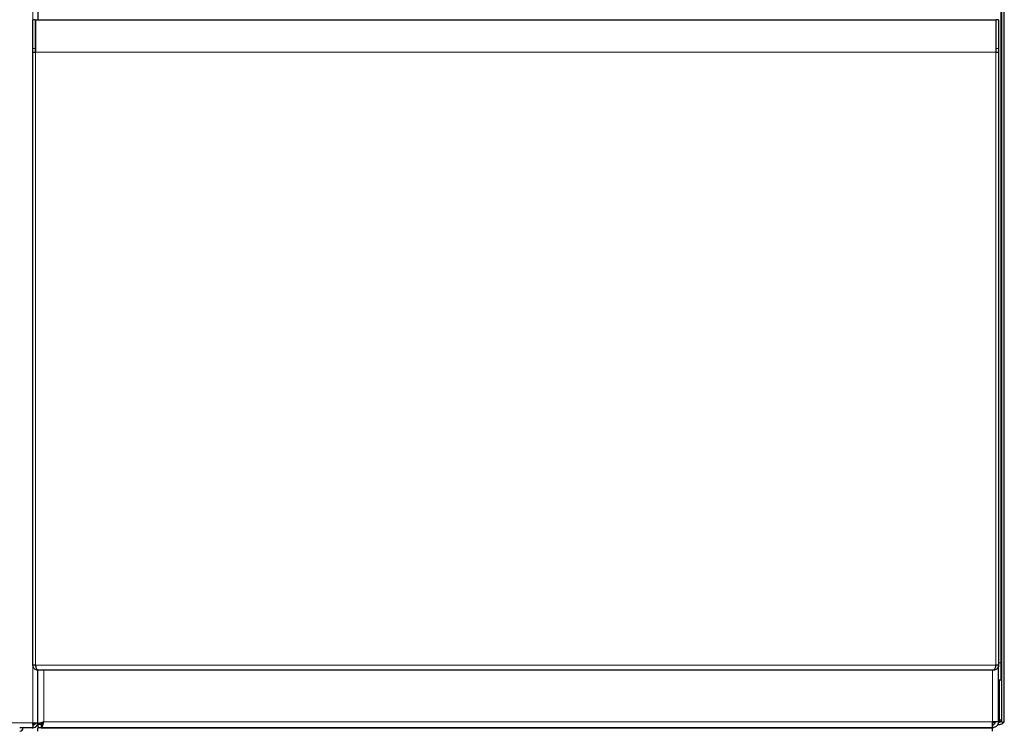
# Model space of a CAD drawing. Units: millimetres. Extents: x 0 to 6000, y 0 to 4243.
# Drawn here: x 1891 to 2301, y 2341 to 2637 of the extents above; entities that cross this region are included whole.
import ezdxf

# ---------------------------------------------------------------- set-up
doc = ezdxf.new("R2010")
doc.units = ezdxf.units.MM
doc.header["$LTSCALE"] = 14.285714
doc.layers.add('Visible Edges(ISO)', color=7, linetype='Continuous', lineweight=25)
doc.layers.add('Visible Tangent Edges(ISO)', color=7, linetype='Continuous', lineweight=18)

msp = doc.modelspace()

# ---------------------------------------------------------------- linework, layer by layer
at = {"layer": 'Visible Edges(ISO)'}
for p, q in [((2300.11, 2344.64), (2300.11, 3057.2)), ((2301.11, 2344.64), (2301.11, 3057.55)), ((2299.68, 2970.29), (2299.68, 2369.29)), ((1898.68, 2647.29), (1898.68, 2637.29)), ((1896.68, 2625.29), (1896.68, 2637.29)), ((1897.68, 2637.29), (1896.68, 2637.29)), ((1897.68, 2637.29), (1897.68, 2625.29)), ((1897.78, 2637.29), (2297.58, 2637.29)), ((1897.78, 2637.29), (1897.78, 2623.79)), ((2297.58, 2637.29), (2297.58, 2623.79)), ((2298.68, 2637.29), (2297.68, 2637.29)), ((2297.68, 2625.29), (2297.68, 2637.29)), ((2298.68, 2637.29), (2298.68, 2625.29)), ((1896.68, 2623.79), (1896.68, 2625.29)), ((1896.68, 2623.79), (1897.78, 2623.79)), ((1896.68, 2368.29), (1896.68, 2623.79)), ((1897.68, 2625.29), (1897.68, 2623.79)), ((2297.58, 2623.79), (2298.68, 2623.79)), ((2297.68, 2623.79), (2297.68, 2625.29)), ((2298.68, 2625.29), (2298.68, 2623.79)), ((2298.68, 2623.79), (2298.68, 2368.29)), ((1897.78, 2368.29), (1896.68, 2368.29)), ((1898.68, 2366.37), (1898.68, 2366.29)), ((1898.68, 2344.29), (1898.68, 2366.29)), ((1899.04, 2366.29), (1898.68, 2366.29)), ((2296.33, 2366.29), (1899.04, 2366.29)), ((2296.68, 2366.29), (2296.33, 2366.29)), ((2296.68, 2366.29), (2296.68, 2366.37)), ((2298.68, 2368.29), (2297.58, 2368.29)), ((2298.68, 2344.79), (2298.68, 2368.29)), ((2299.68, 2369.29), (2299.68, 2362.29)), ((2298.68, 2362.29), (2299.68, 2362.29)), ((2299.11, 2345.64), (2300.11, 2345.64)), ((2299.13, 2345.03), (2299.13, 2344.64)), ((1896.33, 2342.29), (1891.18, 2342.29)), ((1896.33, 2342.29), (1896.68, 2342.29)), ((1896.68, 2344.29), (1898.68, 2344.29)), ((1896.68, 2342.29), (1896.68, 2342.68)), ((1896.7, 2343.67), (1896.7, 2343.06)), ((1897.45, 2343.64), (1896.7, 2343.64)), ((1898.69, 2343.64), (1898.58, 2343.64)), ((1898.68, 2344.29), (1898.68, 2343.68)), ((1899.93, 2343.68), (1898.68, 2343.68)), ((2296.18, 2342.29), (1898.68, 2342.29)), ((1898.68, 2340.79), (1898.68, 2342.29)), ((1900.08, 2343.54), (1900.08, 2342.29)), ((1900.08, 2342.29), (2295.83, 2342.29)), ((1900.18, 2343.79), (1900.18, 2344.17)), ((1900.4, 2343.64), (1900.19, 2343.64)), ((2298.68, 2344.79), (2296.18, 2344.79)), ((2296.18, 2344.64), (2297.43, 2344.64)), ((2296.18, 2342.29), (2296.18, 2342.49)), ((2296.18, 2340.79), (2296.18, 2342.29)), ((2296.24, 2343.88), (2296.24, 2342.98)), ((2296.24, 2343.64), (2296.69, 2343.64)), ((2298.41, 2343.64), (2299.11, 2343.64)), ((2298.68, 2344.64), (2299.11, 2344.64)), ((2300.11, 2344.64), (2301.11, 2344.64))]:
    msp.add_line(p, q, dxfattribs=at)
for centre, radius, start, end in [((2299.11, 2345.64), 1, 270, 0), ((1891.08, 2342.39), 1.6, 273.5833, 356.4167), ((1901.68, 2343.79), 3, 182.0742, 210), ((1901.68, 2343.79), 1.5, 180, 189.0616), ((2299.11, 2345.64), 2, 270, 330)]:
    msp.add_arc(centre, radius, start, end, dxfattribs=at)
for points, knots in [([(1898.68, 2366.29), (1898.24, 2366.29), (1897.77, 2366.44), (1896.99, 2367.1), (1896.68, 2367.64), (1896.68, 2368.29)], [0, 0, 0, 0, 0.5, 0.5, 1, 1, 1, 1]), ([(1897.78, 2368.29), (1897.83, 2367.64), (1898, 2367.1), (1898.46, 2366.44), (1898.76, 2366.29), (1899.04, 2366.29)], [-1, -1, -1, -1, -0.5, -0.5, 0, 0, 0, 0]), ([(2296.33, 2366.29), (2296.61, 2366.29), (2296.9, 2366.44), (2297.37, 2367.1), (2297.54, 2367.64), (2297.58, 2368.29)], [0, 0, 0, 0, 0.5, 0.5, 1, 1, 1, 1]), ([(2298.68, 2368.29), (2298.68, 2367.64), (2298.38, 2367.1), (2297.6, 2366.44), (2297.13, 2366.29), (2296.68, 2366.29)], [-1, -1, -1, -1, -0.5, -0.5, 0, 0, 0, 0]), ([(2298.76, 2344.64), (2298.96, 2344.64), (2299.05, 2344.68), (2299.11, 2344.82), (2299.12, 2344.86), (2299.14, 2345), (2299.13, 2345.11), (2299.12, 2345.37), (2299.11, 2345.51), (2299.11, 2345.64)], [0, 0, 0, 0, 0.375, 0.375, 0.5, 0.5, 0.75, 0.75, 1, 1, 1, 1]), ([(1896.68, 2344.29), (1896.68, 2344.02), (1896.69, 2343.74), (1896.7, 2343.23), (1896.71, 2342.99), (1896.69, 2342.72), (1896.68, 2342.64), (1896.62, 2342.37), (1896.53, 2342.29), (1896.33, 2342.29)], [-1, -1, -1, -1, -0.75, -0.75, -0.5, -0.5, -0.375, -0.375, 0, 0, 0, 0]), ([(1896.7, 2343.67), (1896.7, 2343.74), (1896.7, 2343.81), (1896.69, 2343.98), (1896.68, 2344.07), (1896.68, 2344.17)], [0.6009824, 0.6009824, 0.6009824, 0.6009824, 0.75, 0.75, 0.926757, 0.926757, 0.926757, 0.926757]), ([(1896.68, 2342.29), (1896.99, 2342.29), (1897.37, 2342.37), (1897.76, 2342.6), (1897.82, 2342.64), (1897.87, 2342.68)], [0, 0, 0, 0, 0.375, 0.375, 0.4353794, 0.4353794, 0.4353794, 0.4353794]), ([(1897.28, 2343.48), (1897.25, 2343.46), (1897.22, 2343.44), (1897.03, 2343.33), (1896.85, 2343.29), (1896.7, 2343.29)], [-0.4353794, -0.4353794, -0.4353794, -0.4353794, -0.375, -0.375, -0.0138716, -0.0138716, -0.0138716, -0.0138716]), ([(1897.67, 2344.1), (1897.65, 2344.03), (1897.63, 2343.96), (1897.54, 2343.76), (1897.46, 2343.64), (1897.33, 2343.52), (1897.3, 2343.5), (1897.28, 2343.48)], [-0.8840774, -0.8840774, -0.8840774, -0.8840774, -0.75, -0.75, -0.5, -0.5, -0.4353794, -0.4353794, -0.4353794, -0.4353794]), ([(1897.87, 2342.68), (1897.92, 2342.72), (1897.98, 2342.76), (1898.23, 2342.99), (1898.4, 2343.23), (1898.58, 2343.62), (1898.62, 2343.77), (1898.65, 2343.91)], [0.4353794, 0.4353794, 0.4353794, 0.4353794, 0.5, 0.5, 0.75, 0.75, 0.8840774, 0.8840774, 0.8840774, 0.8840774]), ([(1898.68, 2343.68), (1898.68, 2343.71), (1898.68, 2343.79), (1898.87, 2344), (1899.09, 2344.14), (1899.75, 2344.4), (1900.18, 2344.53), (1900.88, 2344.73), (1901.14, 2344.79), (1901.18, 2344.79)], [-1, -1, -1, -1, -0.75, -0.75, -0.5, -0.5, -0.25, -0.25, 0, 0, 0, 0]), ([(1901.18, 2344.79), (1901.16, 2344.79), (1901.03, 2344.73), (1900.68, 2344.53), (1900.47, 2344.4), (1900.14, 2344.14), (1900.03, 2344), (1899.93, 2343.79), (1899.93, 2343.71), (1899.93, 2343.68)], [0, 0, 0, 0, 0.25, 0.25, 0.5, 0.5, 0.75, 0.75, 1, 1, 1, 1]), ([(1901.18, 2344.79), (1901.18, 2344.74), (1901.12, 2344.48), (1900.93, 2343.78), (1900.8, 2343.35), (1900.54, 2342.69), (1900.4, 2342.47), (1900.18, 2342.28), (1900.1, 2342.29), (1900.08, 2342.29)], [0, 0, 0, 0, 0.25, 0.25, 0.5, 0.5, 0.75, 0.75, 1, 1, 1, 1]), ([(1900.08, 2343.54), (1900.1, 2343.54), (1900.18, 2343.53), (1900.4, 2343.63), (1900.54, 2343.74), (1900.8, 2344.07), (1900.93, 2344.28), (1901.12, 2344.63), (1901.18, 2344.76), (1901.18, 2344.79)], [-1, -1, -1, -1, -0.75, -0.75, -0.5, -0.5, -0.25, -0.25, 0, 0, 0, 0]), ([(2298.68, 2344.79), (2298.68, 2344.46), (2298.62, 2344.11), (2298.34, 2343.47), (2298.13, 2343.18), (2297.75, 2342.83), (2297.61, 2342.73), (2297.04, 2342.39), (2296.57, 2342.29), (2296.18, 2342.29)], [-1, -1, -1, -1, -0.75, -0.75, -0.5, -0.5, -0.375, -0.375, 0, 0, 0, 0]), ([(2296.18, 2344.64), (2296.19, 2344.52), (2296.2, 2344.4), (2296.23, 2344.14), (2296.24, 2344), (2296.24, 2343.88)], [-0.9243346, -0.9243346, -0.9243346, -0.9243346, -0.75, -0.75, -0.5115688, -0.5115688, -0.5115688, -0.5115688]), ([(2296.18, 2342.49), (2296.2, 2342.53), (2296.22, 2342.58), (2296.24, 2342.73), (2296.24, 2342.83), (2296.25, 2343.18), (2296.23, 2343.47), (2296.2, 2344.01), (2296.19, 2344.25), (2296.18, 2344.48)], [0.2878578, 0.2878578, 0.2878578, 0.2878578, 0.375, 0.375, 0.5, 0.5, 0.75, 0.75, 0.9243346, 0.9243346, 0.9243346, 0.9243346]), ([(2296.24, 2343.54), (2296.43, 2343.55), (2296.63, 2343.6), (2296.9, 2343.76), (2296.97, 2343.81), (2297.16, 2343.98), (2297.26, 2344.13), (2297.4, 2344.45), (2297.43, 2344.62), (2297.43, 2344.79)], [0.0381006, 0.0381006, 0.0381006, 0.0381006, 0.375, 0.375, 0.5, 0.5, 0.75, 0.75, 1, 1, 1, 1])]:
    msp.add_open_spline(points, degree=3, knots=knots, dxfattribs=at)
for points in [[(1897.68, 2368.29), (1897.68, 2368.07), (1897.75, 2367.88), (1897.86, 2367.73)], [(2297.51, 2367.73), (2297.62, 2367.88), (2297.68, 2368.07), (2297.68, 2368.29)], [(2299.11, 2345.64), (2299.11, 2345.6), (2299.11, 2345.56), (2299.11, 2345.52)], [(1897.68, 2344.29), (1897.68, 2344.23), (1897.68, 2344.16), (1897.67, 2344.1)], [(1898.65, 2343.91), (1898.67, 2344.04), (1898.68, 2344.16), (1898.68, 2344.29)], [(2295.83, 2342.29), (2296.02, 2342.29), (2296.13, 2342.35), (2296.18, 2342.49)], [(2296.18, 2344.48), (2296.18, 2344.59), (2296.18, 2344.69), (2296.18, 2344.79)], [(2296.18, 2344.69), (2296.18, 2344.67), (2296.18, 2344.65), (2296.18, 2344.64)]]:
    msp.add_open_spline(points, degree=3, dxfattribs=at)
at = {"layer": 'Visible Tangent Edges(ISO)'}
for p, q in [((1896.68, 2637.29), (1896.68, 2648.29)), ((1896.68, 2625.29), (1897.68, 2625.29)), ((2297.58, 2623.79), (1897.78, 2623.79)), ((1897.78, 2623.79), (1897.78, 2368.29)), ((2297.58, 2368.29), (2297.58, 2623.79)), ((2297.68, 2625.29), (2298.68, 2625.29)), ((1896.68, 2344.29), (1896.68, 2368.29)), ((1897.78, 2368.29), (2297.58, 2368.29)), ((1901.18, 2366.29), (1901.18, 2344.79)), ((2296.18, 2344.79), (2296.18, 2366.29)), ((2299.68, 2369.29), (2298.68, 2369.29)), ((2299.11, 2345.64), (2299.11, 2362.29)), ((2299.11, 2345.64), (2298.68, 2345.64)), ((1896.68, 2344.29), (1868.68, 2344.29)), ((1901.18, 2344.79), (2296.18, 2344.79))]:
    msp.add_line(p, q, dxfattribs=at)

doc.saveas('drawing.dxf')
